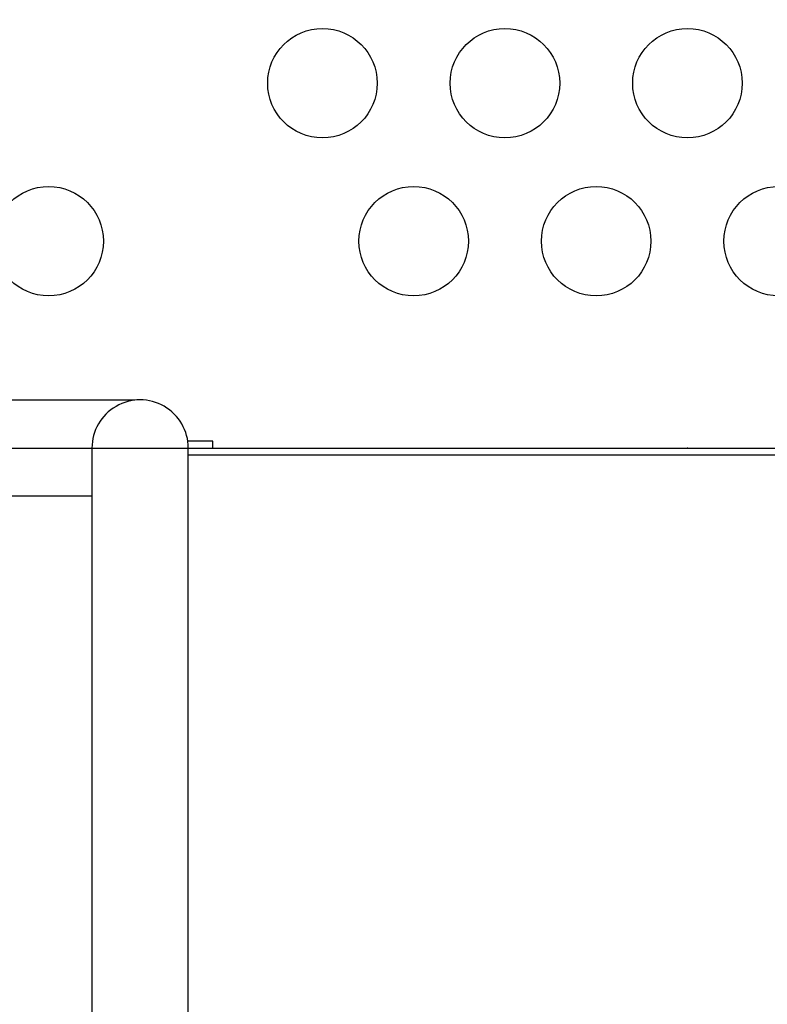
# Model space of a CAD drawing. Extents: x -6470 to 6241, y -4954 to 5187.
# Drawn here: x 225 to 485, y -194 to 149 of the extents above; entities that cross this region are included whole.
import ezdxf

# ---------------------------------------------------------------- set-up
doc = ezdxf.new("R2010")
doc.units = 0
doc.header["$LTSCALE"] = 500
doc.header["$MEASUREMENT"] = 0
doc.layers.get('0').update_dxf_attribs({"linetype": 'CONTINUOUS'})
doc.layers.get('Defpoints').update_dxf_attribs({"linetype": 'CONTINUOUS'})
for name, color, linetype in [('PW_CHECK', 220, 'CONTINUOUS'), ('PW_DIMS_ASTM', 30, 'CONTINUOUS'), ('PW_STRUCTURE', 140, 'CONTINUOUS')]:
    doc.layers.add(name, color=color, linetype=linetype)
doc.styles.get("Standard").update_dxf_attribs({"font": 'tahoma.ttf', "width": 0.9})
doc.dimstyles.new('PW_Metric', dxfattribs={"dimtxt": 175, "dimasz": 120, "dimexe": 50, "dimexo": 100, "dimgap": 80, "dimtad": 0, "dimtih": 1, "dimtoh": 1, "dimlfac": 0.001, "dimrnd": 0.01, "dimzin": 0, "dimtxsty": 'Standard', "dimblk": 'DOT', "dimcen": 0.09, "dimse1": 1, "dimse2": 1, "dimadec": 0, "dimazin": 0, "dimtfac": 1, "dimtofl": 0, "dimtmove": 0, "dimatfit": 3, "dimfxl": 1, "dimtolj": 1, "dimtzin": 0, "dimarcsym": 0})

# ---------------------------------------------------------------- blocks, each defined once
blk = doc.blocks.new('_Dot')
at = {"color": 0, "linetype": 'ByBlock', "lineweight": -2}
blk.add_line((-0.5, 0), (-1, 0), dxfattribs=at)
at = {"color": 0, "linetype": 'ByBlock', "const_width": 0.5}
blk.add_lwpolyline([(-0.25, 0, 1), (0.25, 0, 1)], format="xyb", close=True, dxfattribs=at)
blk = doc.blocks.new('*D11')
at = {"layer": 'Defpoints', "color": 0, "transparency": 16777216}
for p in [(2223.39, 4249.54), (-6141.59, -4894.46), (1925.4, -4894.46)]:
    blk.add_point(p, dxfattribs=at)
at = {"layer": 'PW_DIMS_ASTM', "color": 0, "lineweight": -2, "transparency": 16777216}
for p, q in [((-6141.59, 4129.54), (-6141.59, -131.45)), ((-6141.59, -4774.46), (-6141.59, -513.46))]:
    blk.add_line(p, q, dxfattribs=at)
at = {"layer": 'PW_DIMS_ASTM', "color": 0, "lineweight": -2, "transparency": 16777216, "xscale": 120, "yscale": 120, "zscale": 120}
for p, rotation in [((-6141.59, 4249.54), 90), ((-6141.59, -4894.46), 270)]:
    blk.add_blockref('_Dot', p, dxfattribs=dict(at, rotation=rotation))
at = {"layer": 'PW_DIMS_ASTM', "color": 0, "transparency": 16777216, "insert": (-6141.59, -322.46), "char_height": 175, "attachment_point": 5}
blk.add_mtext('\\A1;9,14M', dxfattribs=at)

msp = doc.modelspace()

# ---------------------------------------------------------------- linework, layer by layer
at = {"layer": 'PW_CHECK'}
msp.add_point((457.2, 0, 1524), dxfattribs=at)
at = {"layer": 'PW_STRUCTURE', "elevation": 1524}
msp.add_lwpolyline([(869.156, 914.4), (45.244, 914.4, -0.4142136), (0, 869.156), (0, 45.244, -0.4142136), (45.244, 0), (869.156, 0, -0.4142136), (914.4, 45.244), (914.4, 869.156, -0.4142136)], format="xyb", close=True, dxfattribs=at)
at = {"layer": 'PW_STRUCTURE'}
for points in [[(264.963, 16.731), (69.876, 16.731), (69.876, -16.617), (250.012, -16.617)], [(292.066, -0.082), (292.066, 2.437), (283.37, 2.437)], [(630.982, -0.082), (283.539, -0.082)], [(283.539, -2.359), (630.982, -2.359)]]:
    msp.add_lwpolyline(points, dxfattribs=at)
msp.add_lwpolyline([(410.51, -445.105, -0.137015), (307.343, -389.997, -0.1844369), (283.539, -331.985), (283.539, 0.066, 1.000252), (250.012, 0.057), (250.012, -329.595, 0.2173403), (295.184, -426.467, 0.1168749), (404.434, -477.841, 0.1168749)], format="xyb", dxfattribs=at)
for centre in [(330.2, 127.102, 1524), (393.7, 127.102, 1524), (457.2, 127.102, 1524), (234.95, 72.085, 1524), (361.95, 72.085, 1524), (425.45, 72.085, 1524), (488.95, 72.085, 1524)]:
    msp.add_circle(centre, 19.05, dxfattribs=at)

# ---------------------------------------------------------------- dimensions: what is measured, and where the dimension line sits
at = {"layer": 'PW_DIMS_ASTM'}
dim = msp.add_linear_dim(base=(-6141.593, -4894.457), p1=(2223.388, 4249.543), p2=(1925.399, -4894.457), angle=90, dimstyle='PW_Metric', override={"dimpost": 'M\\X'}, dxfattribs=at)
dim.commit()
dim.dimension.update_dxf_attribs({"geometry": '*D11', "text_midpoint": (-6141.593, -322.457)})

doc.saveas('drawing.dxf')
